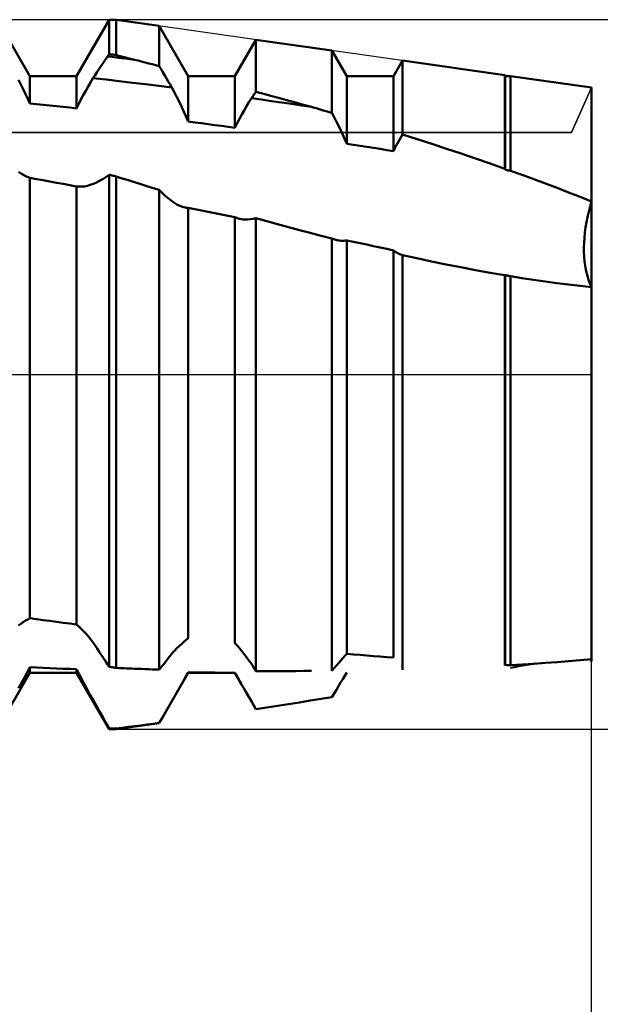
# Model space of a CAD drawing. Units: millimetres. Extents: x -26 to 119, y -36 to 51.
# Drawn here: x 54 to 56, y -3 to 1 of the extents above; entities that cross this region are included whole.
import ezdxf

# ---------------------------------------------------------------- set-up
doc = ezdxf.new("R2010")
doc.units = ezdxf.units.MM
doc.header["$LTSCALE"] = 5.15
doc.linetypes.add('LONGDASH_DASH', pattern=[0.85, 0.4, -0.2, 0.05, -0.2])
for name, color, linetype in [('1', 4, 'CONTINUOUS'), ('2', 7, 'CONTINUOUS'), ('4', 2, 'LONGDASH_DASH'), ('CUT', 1, 'CONTINUOUS'), ('NOCUT', 7, 'CONTINUOUS'), ('SK4', 2, 'LONGDASH_DASH')]:
    doc.layers.add(name, color=color, linetype=linetype)

msp = doc.modelspace()

# ---------------------------------------------------------------- linework, layer by layer
at = {"layer": '1', "color": 4, "linetype": 'CONTINUOUS', "lineweight": 50}
for p, q in [((53.749, 1.1965), (53.6185, 1.4225)), ((53.936, 1.1965), (54.0665, 1.4225)), ((54.0665, 1.4225), (54.095, 1.4225)), ((54.0665, 1.2844), (54.0665, 1.4225)), ((54.2678, 1.3978), (54.095, 1.4225)), ((54.095, 1.2809), (54.095, 1.4225)), ((54.384, 1.1965), (54.2678, 1.3978)), ((54.2678, 1.2362), (54.2678, 1.3978)), ((54.571, 1.1965), (54.6552, 1.3424)), ((54.9599, 1.2988), (54.6552, 1.3424)), ((54.6552, 1.1333), (54.6552, 1.3424)), ((54.0521, 1.263), (54.0604, 1.2754)), ((54.0604, 1.2754), (54.0613, 1.2767)), ((54.0785, 1.2732), (54.0605, 1.2754)), ((54.0613, 1.2767), (54.0622, 1.278)), ((54.0622, 1.278), (54.063, 1.2793)), ((54.063, 1.2793), (54.0639, 1.2805)), ((54.0639, 1.2805), (54.0648, 1.2818)), ((54.0648, 1.2818), (54.0656, 1.2831)), ((54.0656, 1.2831), (54.0665, 1.2844)), ((54.0706, 1.2839), (54.0665, 1.2844)), ((54.0746, 1.2834), (54.0706, 1.2839)), ((54.0787, 1.2829), (54.0746, 1.2834)), ((54.0965, 1.271), (54.0785, 1.2732)), ((54.0828, 1.2824), (54.0787, 1.2829)), ((54.0869, 1.2819), (54.0828, 1.2824)), ((54.095, 1.2809), (54.0869, 1.2819)), ((54.1055, 1.2782), (54.095, 1.2809)), ((54.1145, 1.2687), (54.0965, 1.271)), ((54.116, 1.2755), (54.1055, 1.2782)), ((54.1325, 1.2665), (54.1145, 1.2687)), ((54.1265, 1.2728), (54.116, 1.2755)), ((54.137, 1.2701), (54.1265, 1.2728)), ((54.1505, 1.2642), (54.1325, 1.2665)), ((54.1475, 1.2674), (54.137, 1.2701)), ((54.158, 1.2647), (54.1475, 1.2674)), ((54.1686, 1.2619), (54.1505, 1.2642)), ((54.1686, 1.2619), (54.158, 1.2647)), ((55.019, 1.1965), (54.9599, 1.2988)), ((54.9599, 1.0486), (54.9599, 1.2988)), ((54.0186, 1.2131), (54.027, 1.2256)), ((54.027, 1.2256), (54.0354, 1.2381)), ((54.0354, 1.2381), (54.0437, 1.2506)), ((54.0437, 1.2506), (54.0521, 1.263)), ((54.1827, 1.2583), (54.1686, 1.2619)), ((54.1969, 1.2546), (54.1827, 1.2583)), ((54.2111, 1.2509), (54.1969, 1.2546)), ((54.2252, 1.2473), (54.2111, 1.2509)), ((54.2394, 1.2436), (54.2252, 1.2473)), ((54.2536, 1.2399), (54.2394, 1.2436)), ((54.2678, 1.2362), (54.2536, 1.2399)), ((54.275, 1.2239), (54.2678, 1.2362)), ((54.2822, 1.2116), (54.275, 1.2239)), ((55.206, 1.1965), (55.2418, 1.2585)), ((55.6521, 1.1998), (55.2418, 1.2585)), ((55.2418, 0.9621), (55.2418, 1.2585)), ((53.749, 1.1965), (53.936, 1.1965)), ((53.749, 1.0865), (53.749, 1.1965)), ((53.936, 1.067), (53.936, 1.1965)), ((53.9921, 1.1713), (54.0019, 1.188)), ((54.0019, 1.188), (54.0103, 1.2006)), ((54.0546, 1.1821), (54.0019, 1.188)), ((54.0103, 1.2006), (54.0186, 1.2131)), ((54.2894, 1.1994), (54.2822, 1.2116)), ((54.2966, 1.1871), (54.2894, 1.1994)), ((54.3038, 1.1749), (54.2966, 1.1871)), ((54.384, 1.1965), (54.571, 1.1965)), ((54.384, 1.0141), (54.384, 1.1965)), ((54.571, 0.9895), (54.571, 1.1965)), ((55.019, 1.1965), (55.206, 1.1965)), ((55.019, 0.9249), (55.019, 1.1965)), ((55.206, 0.8956), (55.206, 1.1965)), ((55.654, 1.1965), (55.6521, 1.1998)), ((55.6521, 0.825), (55.6521, 1.1998)), ((55.654, 1.1965), (55.6749, 1.1965)), ((55.654, 0.8206), (55.654, 1.1965)), ((56, 1.15), (55.6749, 1.1965)), ((55.6749, 0.8169), (55.6749, 1.1965)), ((53.713, 1.1626), (53.7032, 1.182)), ((53.7225, 1.1433), (53.713, 1.1626)), ((53.9727, 1.1373), (53.9823, 1.1544)), ((53.9823, 1.1544), (53.9921, 1.1713)), ((54.1073, 1.176), (54.0546, 1.1821)), ((54.16, 1.1698), (54.1073, 1.176)), ((54.2128, 1.1634), (54.16, 1.1698)), ((54.2655, 1.157), (54.2128, 1.1634)), ((54.3182, 1.1504), (54.2655, 1.157)), ((54.311, 1.1626), (54.3038, 1.1749)), ((54.3182, 1.1504), (54.311, 1.1626)), ((54.3284, 1.1309), (54.3182, 1.1504)), ((56, -1.15), (56, 1.15)), ((53.7316, 1.1242), (53.7225, 1.1433)), ((53.7405, 1.1052), (53.7316, 1.1242)), ((53.9539, 1.1024), (53.9632, 1.1199)), ((53.9632, 1.1199), (53.9727, 1.1373)), ((54.3384, 1.1113), (54.3284, 1.1309)), ((54.3481, 1.0918), (54.3384, 1.1113)), ((54.627, 1.092), (54.6368, 1.1079)), ((54.6368, 1.1079), (54.6394, 1.1115)), ((54.677, 1.1022), (54.6368, 1.1079)), ((54.6394, 1.1115), (54.6421, 1.1152)), ((54.6421, 1.1152), (54.6447, 1.1188)), ((54.6447, 1.1188), (54.6473, 1.1224)), ((54.6473, 1.1224), (54.65, 1.126)), ((54.65, 1.126), (54.6526, 1.1297)), ((54.6526, 1.1297), (54.6552, 1.1333)), ((54.687, 1.1247), (54.6552, 1.1333)), ((54.7188, 1.1161), (54.687, 1.1247)), ((54.7506, 1.1075), (54.7188, 1.1161)), ((54.7825, 1.0988), (54.7506, 1.1075)), ((53.749, 1.0865), (53.7405, 1.1052)), ((53.7757, 1.0838), (53.749, 1.0865)), ((53.8024, 1.0811), (53.7757, 1.0838)), ((53.8291, 1.0783), (53.8024, 1.0811)), ((53.8559, 1.0756), (53.8291, 1.0783)), ((53.8826, 1.0727), (53.8559, 1.0756)), ((53.9093, 1.0699), (53.8826, 1.0727)), ((53.936, 1.067), (53.9093, 1.0699)), ((53.936, 1.067), (53.9448, 1.0847)), ((53.9448, 1.0847), (53.9539, 1.1024)), ((54.3576, 1.0722), (54.3481, 1.0918)), ((54.3667, 1.0527), (54.3576, 1.0722)), ((54.6076, 1.059), (54.6172, 1.0757)), ((54.6172, 1.0757), (54.627, 1.092)), ((54.7172, 1.0965), (54.677, 1.1022)), ((54.7574, 1.0907), (54.7172, 1.0965)), ((54.7976, 1.0848), (54.7574, 1.0907)), ((54.8143, 1.0902), (54.7825, 1.0988)), ((54.8378, 1.0788), (54.7976, 1.0848)), ((54.8461, 1.0815), (54.8143, 1.0902)), ((54.878, 1.0728), (54.8378, 1.0788)), ((54.878, 1.0728), (54.8461, 1.0815)), ((54.8897, 1.0693), (54.878, 1.0728)), ((54.9014, 1.0659), (54.8897, 1.0693)), ((54.9131, 1.0625), (54.9014, 1.0659)), ((54.3755, 1.0334), (54.3667, 1.0527)), ((54.384, 1.0141), (54.3755, 1.0334)), ((54.5889, 1.0247), (54.5982, 1.042)), ((54.5982, 1.042), (54.6076, 1.059)), ((54.9248, 1.059), (54.9131, 1.0625)), ((54.9365, 1.0555), (54.9248, 1.059)), ((54.9482, 1.0521), (54.9365, 1.0555)), ((54.9599, 1.0486), (54.9482, 1.0521)), ((54.9691, 1.0311), (54.9599, 1.0486)), ((54.978, 1.0135), (54.9691, 1.0311)), ((54.4107, 1.0107), (54.384, 1.0141)), ((54.4374, 1.0072), (54.4107, 1.0107)), ((54.4641, 1.0037), (54.4374, 1.0072)), ((54.4909, 1.0002), (54.4641, 1.0037)), ((54.5176, 0.9967), (54.4909, 1.0002)), ((54.5443, 0.9931), (54.5176, 0.9967)), ((54.571, 0.9895), (54.5443, 0.9931)), ((54.571, 0.9895), (54.5798, 1.0072)), ((54.5798, 1.0072), (54.5889, 1.0247)), ((54.9867, 0.9958), (54.978, 1.0135)), ((54.9952, 0.978), (54.9867, 0.9958)), ((55.0034, 0.9603), (54.9952, 0.978)), ((55.0114, 0.9426), (55.0034, 0.9603)), ((55.2312, 0.9437), (55.2365, 0.9529)), ((55.2365, 0.9529), (55.2418, 0.9621)), ((55.3006, 0.9433), (55.2418, 0.9621)), ((55.019, 0.9249), (55.0114, 0.9426)), ((55.0457, 0.9208), (55.019, 0.9249)), ((55.0724, 0.9166), (55.0457, 0.9208)), ((55.0991, 0.9125), (55.0724, 0.9166)), ((55.1259, 0.9083), (55.0991, 0.9125)), ((55.1526, 0.9041), (55.1259, 0.9083)), ((55.2109, 0.9054), (55.2158, 0.9152)), ((55.2158, 0.9152), (55.2209, 0.9248)), ((55.2209, 0.9248), (55.226, 0.9343)), ((55.226, 0.9343), (55.2312, 0.9437)), ((55.3594, 0.9243), (55.3006, 0.9433)), ((55.4182, 0.905), (55.3594, 0.9243)), ((55.1793, 0.8999), (55.1526, 0.9041)), ((55.206, 0.8956), (55.1793, 0.8999)), ((55.206, 0.8956), (55.2109, 0.9054)), ((55.477, 0.8854), (55.4182, 0.905)), ((55.5356, 0.8655), (55.477, 0.8854)), ((55.594, 0.8454), (55.5356, 0.8655)), ((55.6521, 0.825), (55.594, 0.8454)), ((53.7153, 0.8047), (53.7035, 0.813)), ((53.7269, 0.7978), (53.7153, 0.8047)), ((53.7381, 0.7923), (53.7269, 0.7978)), ((53.749, 0.7883), (53.7381, 0.7923)), ((54.0409, 0.7832), (54.0536, 0.7915)), ((54.0536, 0.7915), (54.0665, 0.8009)), ((54.0706, 0.7999), (54.0665, 0.8009)), ((54.0665, -1.1717), (54.0665, 0.8009)), ((54.0746, 0.799), (54.0706, 0.7999)), ((54.0828, 0.7971), (54.0746, 0.799)), ((54.0869, 0.7961), (54.0828, 0.7971)), ((54.0909, 0.7951), (54.0869, 0.7961)), ((54.095, 0.7942), (54.0909, 0.7951)), ((54.1196, 0.7864), (54.095, 0.7942)), ((54.095, -1.1763), (54.095, 0.7942)), ((55.6524, 0.8243), (55.6521, 0.825)), ((55.6527, 0.8236), (55.6524, 0.8243)), ((55.6531, 0.8228), (55.6527, 0.8236)), ((55.6534, 0.8221), (55.6531, 0.8228)), ((55.654, 0.8206), (55.6534, 0.8221)), ((55.657, 0.8201), (55.654, 0.8206)), ((55.663, 0.819), (55.657, 0.8201)), ((55.666, 0.8185), (55.663, 0.819)), ((55.6689, 0.818), (55.666, 0.8185)), ((55.6749, 0.8169), (55.6689, 0.818)), ((55.7215, 0.8002), (55.6749, 0.8169)), ((55.7682, 0.7832), (55.7215, 0.8002)), ((53.7757, 0.7834), (53.749, 0.7883)), ((53.749, -0.9772), (53.749, 0.7883)), ((53.8024, 0.7786), (53.7757, 0.7834)), ((53.8291, 0.7737), (53.8024, 0.7786)), ((53.8559, 0.7688), (53.8291, 0.7737)), ((53.8826, 0.7639), (53.8559, 0.7688)), ((53.9093, 0.7589), (53.8826, 0.7639)), ((53.936, 0.754), (53.9093, 0.7589)), ((53.9462, 0.7531), (53.936, 0.754)), ((53.936, -1.0024), (53.936, 0.754)), ((53.9462, 0.7531), (53.9569, 0.7532)), ((53.9569, 0.7532), (53.968, 0.7544)), ((53.968, 0.7544), (53.9795, 0.7566)), ((53.9795, 0.7566), (53.9913, 0.7598)), ((53.9913, 0.7598), (54.0034, 0.7641)), ((54.0034, 0.7641), (54.0157, 0.7695)), ((54.0157, 0.7695), (54.0282, 0.7758)), ((54.0282, 0.7758), (54.0409, 0.7832)), ((54.1443, 0.7786), (54.1196, 0.7864)), ((54.169, 0.7708), (54.1443, 0.7786)), ((54.1937, 0.7631), (54.169, 0.7708)), ((54.2183, 0.7554), (54.1937, 0.7631)), ((54.2431, 0.7477), (54.2183, 0.7554)), ((55.8151, 0.7658), (55.7682, 0.7832)), ((55.8618, 0.7482), (55.8151, 0.7658)), ((54.2678, 0.7401), (54.2431, 0.7477)), ((54.2795, 0.7278), (54.2678, 0.7401)), ((54.2678, -1.1831), (54.2678, 0.7401)), ((54.2913, 0.7166), (54.2795, 0.7278)), ((54.3031, 0.7063), (54.2913, 0.7166)), ((55.9083, 0.7303), (55.8618, 0.7482)), ((55.9544, 0.7121), (55.9083, 0.7303)), ((56, 0.6938), (55.9544, 0.7121)), ((54.3148, 0.6971), (54.3031, 0.7063)), ((54.3265, 0.6891), (54.3148, 0.6971)), ((54.338, 0.6822), (54.3265, 0.6891)), ((54.3494, 0.6767), (54.338, 0.6822)), ((54.3605, 0.6724), (54.3494, 0.6767)), ((54.3714, 0.6695), (54.3605, 0.6724)), ((55.9887, 0.6521), (55.9941, 0.673)), ((55.9941, 0.673), (56, 0.6938)), ((54.3735, 0.6691), (54.3714, 0.6695)), ((54.3757, 0.6688), (54.3735, 0.6691)), ((54.3778, 0.6685), (54.3757, 0.6688)), ((54.3799, 0.6682), (54.3778, 0.6685)), ((54.3819, 0.6681), (54.3799, 0.6682)), ((54.384, 0.668), (54.3819, 0.6681)), ((54.4107, 0.6627), (54.384, 0.668)), ((54.384, -1.057), (54.384, 0.668)), ((54.4374, 0.6574), (54.4107, 0.6627)), ((54.4641, 0.652), (54.4374, 0.6574)), ((54.4909, 0.6467), (54.4641, 0.652)), ((54.5176, 0.6413), (54.4909, 0.6467)), ((54.5443, 0.6359), (54.5176, 0.6413)), ((54.571, 0.6305), (54.5443, 0.6359)), ((55.9839, 0.6312), (55.9887, 0.6521)), ((54.5744, 0.6291), (54.571, 0.6305)), ((54.571, -1.0773), (54.571, 0.6305)), ((54.5778, 0.6278), (54.5744, 0.6291)), ((54.5813, 0.6266), (54.5778, 0.6278)), ((54.5849, 0.6255), (54.5813, 0.6266)), ((54.5885, 0.6246), (54.5849, 0.6255)), ((54.5922, 0.6237), (54.5885, 0.6246)), ((54.6021, 0.6221), (54.5922, 0.6237)), ((54.6122, 0.6213), (54.6021, 0.6221)), ((54.6122, 0.6213), (54.6227, 0.6213)), ((54.6227, 0.6213), (54.6333, 0.6222)), ((54.6333, 0.6222), (54.6442, 0.6239)), ((54.6442, 0.6239), (54.6552, 0.6264)), ((54.6986, 0.6144), (54.6552, 0.6264)), ((54.6552, -1.1897), (54.6552, 0.6264)), ((54.7421, 0.6025), (54.6986, 0.6144)), ((54.7856, 0.5908), (54.7421, 0.6025)), ((55.9763, 0.5895), (55.9798, 0.6103)), ((55.9798, 0.6103), (55.9839, 0.6312)), ((54.8291, 0.5793), (54.7856, 0.5908)), ((54.8727, 0.5679), (54.8291, 0.5793)), ((54.9163, 0.5566), (54.8727, 0.5679)), ((54.9599, 0.5455), (54.9163, 0.5566)), ((55.9715, 0.5483), (55.9735, 0.5687)), ((55.9735, 0.5687), (55.9763, 0.5895)), ((54.9637, 0.544), (54.9599, 0.5455)), ((54.9599, -1.188), (54.9599, 0.5455)), ((54.9674, 0.5426), (54.9637, 0.544)), ((54.9711, 0.5413), (54.9674, 0.5426)), ((54.9747, 0.5401), (54.9711, 0.5413)), ((54.9784, 0.5391), (54.9747, 0.5401)), ((54.982, 0.5382), (54.9784, 0.5391)), ((54.9884, 0.5369), (54.982, 0.5382)), ((54.9947, 0.5361), (54.9884, 0.5369)), ((55.001, 0.5358), (54.9947, 0.5361)), ((55.001, 0.5358), (55.0071, 0.5359)), ((55.0071, 0.5359), (55.0131, 0.5366)), ((55.0131, 0.5366), (55.019, 0.5376)), ((55.0457, 0.532), (55.019, 0.5376)), ((55.019, -1.1198), (55.019, 0.5376)), ((55.0724, 0.5263), (55.0457, 0.532)), ((55.0991, 0.5206), (55.0724, 0.5263)), ((55.1259, 0.5148), (55.0991, 0.5206)), ((55.1526, 0.5091), (55.1259, 0.5148)), ((55.9697, 0.5089), (55.9702, 0.5284)), ((55.9702, 0.5284), (55.9715, 0.5483)), ((55.1793, 0.5033), (55.1526, 0.5091)), ((55.206, 0.4976), (55.1793, 0.5033)), ((55.2108, 0.4942), (55.206, 0.4976)), ((55.206, -1.1349), (55.206, 0.4976)), ((55.2157, 0.491), (55.2108, 0.4942)), ((55.2207, 0.4881), (55.2157, 0.491)), ((55.2258, 0.4854), (55.2207, 0.4881)), ((55.2311, 0.4829), (55.2258, 0.4854)), ((55.2364, 0.4807), (55.2311, 0.4829)), ((55.2418, 0.4787), (55.2364, 0.4807)), ((55.3001, 0.4659), (55.2418, 0.4787)), ((55.2418, -1.1836), (55.2418, 0.4787)), ((55.9698, 0.4899), (55.9697, 0.5089)), ((55.9707, 0.4715), (55.9698, 0.4899)), ((55.3587, 0.4534), (55.3001, 0.4659)), ((55.4173, 0.4414), (55.3587, 0.4534)), ((55.4761, 0.4298), (55.4173, 0.4414)), ((55.9723, 0.4537), (55.9707, 0.4715)), ((55.9746, 0.4366), (55.9723, 0.4537)), ((55.9774, 0.4202), (55.9746, 0.4366)), ((55.5349, 0.4186), (55.4761, 0.4298)), ((55.5936, 0.4079), (55.5349, 0.4186)), ((55.6521, 0.3978), (55.5936, 0.4079)), ((55.6521, 0.3978), (55.6524, 0.3979)), ((55.6521, -1.1669), (55.6521, 0.3978)), ((55.6524, 0.3979), (55.6527, 0.3981)), ((55.6527, 0.3981), (55.6531, 0.3982)), ((55.6531, 0.3982), (55.6534, 0.3984)), ((55.6534, 0.3984), (55.6537, 0.3986)), ((55.6537, 0.3986), (55.654, 0.3987)), ((55.657, 0.398), (55.654, 0.3987)), ((55.654, -1.1644), (55.654, 0.3987)), ((55.66, 0.3974), (55.657, 0.398)), ((55.663, 0.3967), (55.66, 0.3974)), ((55.666, 0.396), (55.663, 0.3967)), ((55.6689, 0.3953), (55.666, 0.396)), ((55.6719, 0.3947), (55.6689, 0.3953)), ((55.9809, 0.4046), (55.9774, 0.4202)), ((55.985, 0.3898), (55.9809, 0.4046)), ((55.6749, 0.394), (55.6719, 0.3947)), ((55.721, 0.3866), (55.6749, 0.394)), ((55.6749, -1.1655), (55.6749, 0.394)), ((55.7674, 0.3794), (55.721, 0.3866)), ((55.8141, 0.3726), (55.7674, 0.3794)), ((55.8608, 0.3663), (55.8141, 0.3726)), ((55.9074, 0.3603), (55.8608, 0.3663)), ((55.9539, 0.3549), (55.9074, 0.3603)), ((55.9895, 0.3757), (55.985, 0.3898)), ((55.9945, 0.3625), (55.9895, 0.3757)), ((56, 0.35), (55.9945, 0.3625)), ((56, 0.35), (55.9539, 0.3549)), ((53.7316, -0.9869), (53.7405, -0.9817)), ((53.7405, -0.9817), (53.749, -0.9772)), ((53.7757, -0.9809), (53.749, -0.9772)), ((53.8024, -0.9845), (53.7757, -0.9809)), ((53.8291, -0.9882), (53.8024, -0.9845)), ((53.7032, -1.0067), (53.713, -0.9994)), ((53.713, -0.9994), (53.7225, -0.9928)), ((53.7225, -0.9928), (53.7316, -0.9869)), ((53.8559, -0.9918), (53.8291, -0.9882)), ((53.8826, -0.9953), (53.8559, -0.9918)), ((53.9093, -0.9989), (53.8826, -0.9953)), ((53.936, -1.0024), (53.9093, -0.9989)), ((53.9448, -1.0101), (53.936, -1.0024)), ((53.9539, -1.0188), (53.9448, -1.0101)), ((53.9632, -1.0282), (53.9539, -1.0188)), ((53.9727, -1.0385), (53.9632, -1.0282)), ((53.9823, -1.0494), (53.9727, -1.0385)), ((53.9921, -1.0611), (53.9823, -1.0494)), ((54.0019, -1.0734), (53.9921, -1.0611)), ((54.3667, -1.0713), (54.3755, -1.0638)), ((54.3755, -1.0638), (54.384, -1.057)), ((54.0103, -1.0861), (54.0019, -1.0734)), ((54.0186, -1.0988), (54.0103, -1.0861)), ((54.027, -1.1115), (54.0186, -1.0988)), ((54.3284, -1.108), (54.3384, -1.0978)), ((54.3384, -1.0978), (54.3481, -1.0883)), ((54.3481, -1.0883), (54.3576, -1.0795)), ((54.3576, -1.0795), (54.3667, -1.0713)), ((54.5798, -1.087), (54.571, -1.0773)), ((54.5889, -1.0975), (54.5798, -1.087)), ((54.5982, -1.1087), (54.5889, -1.0975)), ((54.0354, -1.1242), (54.027, -1.1115)), ((54.0437, -1.1369), (54.0354, -1.1242)), ((54.0521, -1.1497), (54.0437, -1.1369)), ((54.2966, -1.1465), (54.3038, -1.1373)), ((54.3038, -1.1373), (54.311, -1.1281)), ((54.311, -1.1281), (54.3182, -1.1188)), ((54.3182, -1.1188), (54.3284, -1.108)), ((54.6076, -1.1206), (54.5982, -1.1087)), ((54.6172, -1.1332), (54.6076, -1.1206)), ((54.627, -1.1464), (54.6172, -1.1332)), ((54.9952, -1.146), (55.0034, -1.1367)), ((55.0034, -1.1367), (55.0114, -1.128)), ((55.0114, -1.128), (55.019, -1.1198)), ((55.0457, -1.1221), (55.019, -1.1198)), ((55.0724, -1.1243), (55.0457, -1.1221)), ((55.0991, -1.1265), (55.0724, -1.1243)), ((55.1259, -1.1286), (55.0991, -1.1265)), ((55.1526, -1.1308), (55.1259, -1.1286)), ((55.1793, -1.1329), (55.1526, -1.1308)), ((55.206, -1.1349), (55.1793, -1.1329)), ((55.9544, -1.1452), (56, -1.1412)), ((56, -1.15), (55.9962, -1.1415)), ((53.7381, -1.1942), (53.749, -1.1737)), ((53.7757, -1.1749), (53.749, -1.1737)), ((53.749, -1.1965), (53.749, -1.1737)), ((53.8024, -1.1761), (53.7757, -1.1749)), ((53.8291, -1.1773), (53.8024, -1.1761)), ((53.8559, -1.1784), (53.8291, -1.1773)), ((53.8826, -1.1795), (53.8559, -1.1784)), ((53.9093, -1.1805), (53.8826, -1.1795)), ((53.936, -1.1816), (53.9093, -1.1805)), ((53.9462, -1.2013), (53.936, -1.1816)), ((53.936, -1.1965), (53.936, -1.1816)), ((54.0604, -1.1625), (54.0521, -1.1497)), ((54.0613, -1.1638), (54.0604, -1.1625)), ((54.0622, -1.1651), (54.0613, -1.1638)), ((54.063, -1.1664), (54.0622, -1.1651)), ((54.0639, -1.1678), (54.063, -1.1664)), ((54.0648, -1.1691), (54.0639, -1.1678)), ((54.0665, -1.1717), (54.0648, -1.1691)), ((54.0706, -1.1724), (54.0665, -1.1717)), ((54.0746, -1.1731), (54.0706, -1.1724)), ((54.0787, -1.1737), (54.0746, -1.1731)), ((54.0828, -1.1744), (54.0787, -1.1737)), ((54.0869, -1.175), (54.0828, -1.1744)), ((54.0909, -1.1757), (54.0869, -1.175)), ((54.095, -1.1763), (54.0909, -1.1757)), ((54.1055, -1.1768), (54.095, -1.1763)), ((54.116, -1.1773), (54.1055, -1.1768)), ((54.1265, -1.1777), (54.116, -1.1773)), ((54.137, -1.1782), (54.1265, -1.1777)), ((54.1475, -1.1786), (54.137, -1.1782)), ((54.158, -1.1791), (54.1475, -1.1786)), ((54.1686, -1.1795), (54.158, -1.1791)), ((54.1827, -1.1801), (54.1686, -1.1795)), ((54.1969, -1.1806), (54.1827, -1.1801)), ((54.2111, -1.1811), (54.1969, -1.1806)), ((54.2252, -1.1817), (54.2111, -1.1811)), ((54.2394, -1.1822), (54.2252, -1.1817)), ((54.2536, -1.1826), (54.2394, -1.1822)), ((54.2678, -1.1831), (54.2536, -1.1826)), ((54.2678, -1.1831), (54.275, -1.174)), ((54.275, -1.174), (54.2822, -1.1649)), ((54.2822, -1.1649), (54.2894, -1.1557)), ((54.2894, -1.1557), (54.2966, -1.1465)), ((54.6368, -1.1601), (54.627, -1.1464)), ((54.6394, -1.1643), (54.6368, -1.1601)), ((54.6421, -1.1685), (54.6394, -1.1643)), ((54.6447, -1.1728), (54.6421, -1.1685)), ((54.6473, -1.177), (54.6447, -1.1728)), ((54.65, -1.1812), (54.6473, -1.177)), ((54.6526, -1.1855), (54.65, -1.1812)), ((54.9599, -1.188), (54.9691, -1.1767)), ((54.9691, -1.1767), (54.978, -1.166)), ((54.978, -1.166), (54.9867, -1.1557)), ((54.9867, -1.1557), (54.9952, -1.146)), ((55.657, -1.1646), (55.654, -1.1644)), ((55.66, -1.1647), (55.657, -1.1646)), ((55.663, -1.1649), (55.66, -1.1647)), ((55.666, -1.1651), (55.663, -1.1649)), ((55.6689, -1.1652), (55.666, -1.1651)), ((55.6719, -1.1654), (55.6689, -1.1652)), ((55.6749, -1.1655), (55.6719, -1.1654)), ((55.6749, -1.1655), (55.7215, -1.1627)), ((55.6749, -1.1754), (55.6914, -1.1727)), ((55.6914, -1.1727), (55.708, -1.17)), ((55.708, -1.17), (55.7246, -1.1673)), ((55.7215, -1.1627), (55.7682, -1.1596)), ((55.7246, -1.1673), (55.7412, -1.1646)), ((55.7412, -1.1646), (55.7579, -1.1619)), ((55.7579, -1.1619), (55.7746, -1.1592)), ((55.7682, -1.1596), (55.8151, -1.1563)), ((55.8151, -1.1563), (55.8618, -1.1528)), ((55.8618, -1.1528), (55.9083, -1.1491)), ((55.9083, -1.1491), (55.9544, -1.1452)), ((53.6185, -1.4225), (53.749, -1.1965)), ((53.7153, -1.2362), (53.7269, -1.2151)), ((53.7269, -1.2151), (53.7381, -1.1942)), ((53.749, -1.1965), (53.936, -1.1965)), ((54.0665, -1.4225), (53.936, -1.1965)), ((53.9569, -1.2216), (53.9462, -1.2013)), ((53.968, -1.2424), (53.9569, -1.2216)), ((54.2678, -1.3978), (54.384, -1.1965)), ((54.3643, -1.2288), (54.3743, -1.211)), ((54.3743, -1.211), (54.384, -1.1937)), ((54.4107, -1.1941), (54.384, -1.1937)), ((54.384, -1.1965), (54.384, -1.1937)), ((54.384, -1.1965), (54.571, -1.1965)), ((54.4374, -1.1945), (54.4107, -1.1941)), ((54.4641, -1.1948), (54.4374, -1.1945)), ((54.4909, -1.1952), (54.4641, -1.1948)), ((54.5176, -1.1954), (54.4909, -1.1952)), ((54.5443, -1.1957), (54.5176, -1.1954)), ((54.571, -1.1959), (54.5443, -1.1957)), ((54.5748, -1.2026), (54.571, -1.1959)), ((54.571, -1.1965), (54.571, -1.1959)), ((54.599, -1.245), (54.571, -1.1965)), ((54.5787, -1.2095), (54.5748, -1.2026)), ((54.5826, -1.2164), (54.5787, -1.2095)), ((54.5866, -1.2234), (54.5826, -1.2164)), ((54.5907, -1.2305), (54.5866, -1.2234)), ((54.6552, -1.1897), (54.6526, -1.1855)), ((54.687, -1.1897), (54.6552, -1.1897)), ((54.687, -1.1897), (54.7188, -1.1897)), ((54.7188, -1.1897), (54.7506, -1.1895)), ((54.7506, -1.1895), (54.7825, -1.1893)), ((54.7825, -1.1893), (54.8143, -1.189)), ((54.8143, -1.189), (54.8461, -1.1887)), ((54.8461, -1.1887), (54.878, -1.1882)), ((54.9946, -1.2352), (55.0029, -1.2212)), ((55.0029, -1.2212), (55.0111, -1.2077)), ((55.0111, -1.2077), (55.019, -1.1945)), ((53.7035, -1.2574), (53.7153, -1.2362)), ((53.9795, -1.2636), (53.968, -1.2424)), ((54.3436, -1.2653), (54.3541, -1.2469)), ((54.3541, -1.2469), (54.3643, -1.2288)), ((54.5948, -1.2377), (54.5907, -1.2305)), ((54.599, -1.245), (54.5948, -1.2377)), ((54.6066, -1.2582), (54.599, -1.245)), ((54.6144, -1.2716), (54.6066, -1.2582)), ((54.9775, -1.2638), (54.9861, -1.2494)), ((54.9861, -1.2494), (54.9946, -1.2352)), ((53.9913, -1.2852), (53.9795, -1.2636)), ((54.0034, -1.307), (53.9913, -1.2852)), ((54.3114, -1.3215), (54.3222, -1.3026)), ((54.3222, -1.3026), (54.333, -1.2839)), ((54.333, -1.2839), (54.3436, -1.2653)), ((54.6223, -1.2852), (54.6144, -1.2716)), ((54.6304, -1.299), (54.6223, -1.2852)), ((54.6385, -1.3129), (54.6304, -1.299)), ((54.8727, -1.3075), (54.9163, -1.3005)), ((54.9163, -1.3005), (54.9599, -1.2935)), ((54.9599, -1.2935), (54.9688, -1.2786)), ((54.9688, -1.2786), (54.9775, -1.2638)), ((54.0157, -1.329), (54.0034, -1.307)), ((54.0282, -1.3513), (54.0157, -1.329)), ((54.2896, -1.3593), (54.3005, -1.3404)), ((54.3005, -1.3404), (54.3114, -1.3215)), ((54.6468, -1.3271), (54.6385, -1.3129)), ((54.6552, -1.3414), (54.6468, -1.3271)), ((54.6552, -1.3414), (54.6986, -1.3348)), ((54.6986, -1.3348), (54.7421, -1.328)), ((54.7421, -1.328), (54.7856, -1.3213)), ((54.7856, -1.3213), (54.8291, -1.3144)), ((54.8291, -1.3144), (54.8727, -1.3075)), ((54.0409, -1.3736), (54.0282, -1.3513)), ((54.0536, -1.3961), (54.0409, -1.3736)), ((54.2678, -1.397), (54.2787, -1.3782)), ((54.2787, -1.3782), (54.2896, -1.3593)), ((54.0665, -1.4186), (54.0536, -1.3961)), ((54.0706, -1.4186), (54.0665, -1.4186)), ((54.0665, -1.4225), (54.0665, -1.4186)), ((54.0746, -1.4187), (54.0706, -1.4186)), ((54.0787, -1.4188), (54.0746, -1.4187)), ((54.0828, -1.4189), (54.0787, -1.4188)), ((54.0869, -1.419), (54.0828, -1.4189)), ((54.0909, -1.4191), (54.0869, -1.419)), ((54.095, -1.4191), (54.0909, -1.4191)), ((54.095, -1.4225), (54.2678, -1.3978)), ((54.095, -1.4191), (54.1196, -1.4161)), ((54.095, -1.4225), (54.095, -1.4191)), ((54.1196, -1.4161), (54.1443, -1.413)), ((54.1443, -1.413), (54.169, -1.4099)), ((54.169, -1.4099), (54.1937, -1.4067)), ((54.1937, -1.4067), (54.2183, -1.4035)), ((54.2183, -1.4035), (54.2431, -1.4002)), ((54.2431, -1.4002), (54.2678, -1.397)), ((54.2678, -1.3978), (54.2678, -1.397)), ((54.0665, -1.4225), (54.095, -1.4225))]:
    msp.add_line(p, q, dxfattribs=at)
at = {"layer": '2', "color": 7, "linetype": 'CONTINUOUS', "lineweight": 25}
for p, q in [((74, 1.4225), (54.095, 1.4225)), ((56, -12.75), (56, -0.6)), ((54.095, -1.4225), (74, -1.4225))]:
    msp.add_line(p, q, dxfattribs=at)
at = {"layer": '4', "color": 2, "linetype": 'LONGDASH_DASH', "lineweight": 25}
msp.add_line((21, 0), (56, 0), dxfattribs=at)
at = {"layer": 'CUT', "color": 1, "linetype": 'CONTINUOUS', "lineweight": 25}
for p, q in [((54.095, 1.4225), (44, 1.4225)), ((56, 1.15), (54.095, 1.4225)), ((55.9203, 0.9709), (56, 1.15)), ((44, 0.9709), (55.9203, 0.9709))]:
    msp.add_line(p, q, dxfattribs=at)
at = {"layer": 'NOCUT', "color": 7, "linetype": 'CONTINUOUS', "lineweight": 25}
for p, q in [((56, 1.15), (55.9203, 0.9709)), ((56, 0), (56, 1.15)), ((55.9203, 0.9709), (44, 0.9709)), ((21, 0), (56, 0))]:
    msp.add_line(p, q, dxfattribs=at)
at = {"layer": 'SK4', "color": 2, "linetype": 'LONGDASH_DASH', "lineweight": 25}
msp.add_line((-5, 0), (61, 0), dxfattribs=at)

doc.saveas('drawing.dxf')
